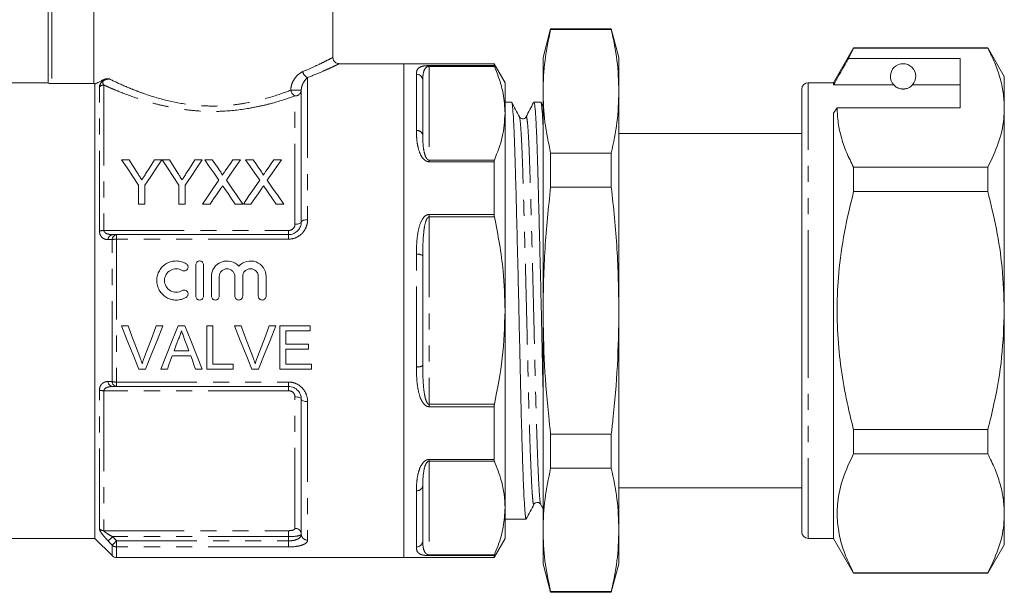
# Model space of a CAD drawing. Units: millimetres. Extents: x 142 to 264, y 91 to 261.
# Drawn here: x 187 to 264, y 183 to 228 of the extents above; entities that cross this region are included whole.
import ezdxf

# ---------------------------------------------------------------- set-up
doc = ezdxf.new("R2010")
doc.units = ezdxf.units.MM
doc.linetypes.add('PHANTOM', pattern=[12.7, 6.35, -1.27, 1.27, -1.27, 1.27, -1.27])

msp = doc.modelspace()

# ---------------------------------------------------------------- linework, layer by layer
at = {"color": 7, "linetype": 'Continuous', "lineweight": 15}
for p, q in [((188.777, 223.124), (188.777, 229.836)), ((192.396, 223.102), (192.396, 228.866)), ((211.277, 225.15), (211.277, 229.164)), ((228.48, 227.414), (227.877, 225.164)), ((233.274, 227.414), (228.48, 227.414)), ((228.48, 227.36), (228.48, 227.414)), ((233.274, 227.36), (228.48, 227.36)), ((233.877, 225.164), (233.274, 227.414)), ((233.274, 227.36), (233.274, 227.414)), ((252.415, 225.914), (250.827, 223.164)), ((252.025, 225.083), (252.415, 225.884)), ((263.028, 225.914), (252.415, 225.914)), ((252.415, 225.884), (252.415, 225.914)), ((252.415, 225.884), (263.028, 225.884)), ((264.327, 223.664), (263.028, 225.914)), ((263.028, 225.914), (263.028, 225.884)), ((227.877, 222.485), (227.877, 225.164)), ((233.877, 222.485), (233.877, 225.164)), ((260.827, 225.083), (252.025, 225.083)), ((260.827, 221.186), (260.827, 225.083)), ((216.877, 224.664), (211.748, 224.664)), ((224.011, 224.664), (216.877, 224.664)), ((216.877, 188.277), (216.877, 224.664)), ((216.877, 224.664), (216.877, 205.164)), ((224.877, 223.164), (224.011, 224.664)), ((224.011, 224.664), (224.011, 224.516)), ((218.377, 223.351), (218.377, 219.021)), ((264.327, 221.186), (264.327, 223.664)), ((188.777, 223.164), (179.018, 223.164)), ((189.077, 223.102), (192.396, 223.102)), ((192.477, 187.164), (192.477, 223.059)), ((208.777, 222.578), (208.777, 212.164)), ((224.877, 220.753), (224.877, 223.164)), ((248.327, 205.164), (248.327, 222.664)), ((250.827, 223.164), (248.827, 223.164)), ((250.827, 222.99), (250.827, 223.164)), ((255.588, 222.99), (250.827, 222.99)), ((260.827, 222.99), (257.065, 222.99)), ((227.877, 205.164), (227.877, 222.485)), ((233.877, 205.164), (233.877, 222.485)), ((225.389, 221.639), (224.877, 221.639)), ((227.698, 221.639), (227.158, 221.639)), ((227.877, 221.31), (227.714, 221.623)), ((250.827, 220.753), (251.115, 221.186)), ((251.115, 221.186), (260.827, 221.186)), ((264.327, 205.164), (264.327, 221.186)), ((224.877, 205.164), (224.877, 220.753)), ((250.827, 187.164), (250.827, 220.753)), ((248.327, 219.164), (233.877, 219.164)), ((194.581, 217.079), (195.165, 217.079)), ((197.183, 217.079), (197.767, 217.079)), ((197.777, 217.079), (198.351, 217.079)), ((200.369, 217.079), (200.953, 217.079)), ((201.148, 217.079), (201.743, 217.079)), ((203.372, 217.079), (203.975, 217.079)), ((204.379, 217.079), (204.974, 217.079)), ((206.603, 217.079), (207.206, 217.079)), ((228.48, 214.914), (228.48, 217.61)), ((228.48, 217.61), (233.274, 217.61)), ((233.274, 214.914), (233.274, 217.61)), ((224.011, 216.921), (224.011, 212.758)), ((252.415, 214.562), (252.415, 216.487)), ((263.028, 216.487), (252.415, 216.487)), ((263.028, 216.487), (263.028, 214.562)), ((195.927, 213.579), (195.927, 215.061)), ((196.421, 215.061), (196.421, 213.579)), ((199.113, 213.579), (199.113, 215.061)), ((199.607, 215.061), (199.607, 213.579)), ((233.274, 214.914), (228.48, 214.914)), ((252.415, 214.562), (263.028, 214.562)), ((196.421, 213.579), (195.927, 213.579)), ((199.607, 213.579), (199.113, 213.579)), ((201.571, 213.579), (200.969, 213.579)), ((204.155, 213.579), (203.56, 213.579)), ((204.802, 213.579), (204.2, 213.579)), ((207.386, 213.579), (206.79, 213.579)), ((194.184, 211.164), (207.777, 211.164)), ((218.377, 209.494), (218.377, 200.834)), ((200.442, 208.775), (200.442, 206.305)), ((201.059, 208.775), (201.059, 206.305)), ((201.676, 207.849), (201.676, 206.305)), ((202.294, 207.849), (202.294, 206.305)), ((203.529, 207.849), (203.529, 206.305)), ((204.146, 207.849), (204.146, 206.305)), ((205.381, 207.849), (205.381, 206.305)), ((205.998, 207.849), (205.998, 206.305)), ((216.877, 205.164), (216.877, 185.664)), ((224.877, 189.576), (224.877, 205.164)), ((227.877, 187.844), (227.877, 205.164)), ((233.877, 187.844), (233.877, 205.164)), ((248.327, 187.664), (248.327, 205.164)), ((264.327, 189.143), (264.327, 205.164)), ((194.566, 203.956), (195.088, 203.956)), ((197.32, 203.956), (197.842, 203.956)), ((199.04, 203.956), (199.583, 203.956)), ((201.303, 203.956), (201.784, 203.956)), ((201.303, 200.542), (201.303, 203.956)), ((201.784, 203.956), (201.784, 200.936)), ((203.495, 203.956), (204.016, 203.956)), ((206.249, 203.956), (206.77, 203.956)), ((207.08, 203.956), (209.487, 203.956)), ((207.08, 200.542), (207.08, 203.956)), ((209.487, 203.956), (209.487, 203.562)), ((207.562, 203.562), (207.562, 202.512)), ((209.487, 203.562), (207.562, 203.562)), ((207.562, 202.512), (209.356, 202.512)), ((209.356, 202.512), (209.356, 202.118)), ((200.039, 201.592), (198.584, 201.592)), ((198.729, 201.986), (199.894, 201.986)), ((207.562, 202.118), (207.562, 200.936)), ((209.356, 202.118), (207.562, 202.118)), ((201.784, 200.936), (203.404, 200.936)), ((203.404, 200.936), (203.404, 200.542)), ((207.562, 200.936), (209.575, 200.936)), ((209.575, 200.936), (209.575, 200.542)), ((196.464, 200.542), (195.943, 200.542)), ((198.195, 200.542), (197.684, 200.542)), ((200.938, 200.542), (200.427, 200.542)), ((203.404, 200.542), (201.303, 200.542)), ((205.393, 200.542), (204.871, 200.542)), ((209.575, 200.542), (207.08, 200.542)), ((207.777, 199.164), (194.184, 199.164)), ((208.777, 198.164), (208.777, 187.501)), ((224.011, 197.57), (224.011, 193.407)), ((228.48, 192.719), (228.48, 195.414)), ((228.48, 195.414), (233.274, 195.414)), ((233.274, 192.719), (233.274, 195.414)), ((263.028, 195.767), (252.415, 195.767)), ((252.415, 193.841), (252.415, 195.767)), ((263.028, 195.767), (263.028, 193.841)), ((252.415, 193.841), (263.028, 193.841)), ((233.274, 192.719), (228.48, 192.719)), ((218.377, 191.308), (218.377, 186.978)), ((233.877, 191.164), (248.327, 191.164)), ((227.164, 189.909), (227.162, 189.907)), ((227.691, 189.865), (227.877, 189.509)), ((224.877, 187.164), (224.877, 189.576)), ((264.327, 186.664), (264.327, 189.143)), ((216.877, 185.664), (216.877, 188.277)), ((224.877, 188.689), (226.543, 188.689)), ((227.877, 185.164), (227.877, 187.844)), ((233.877, 185.164), (233.877, 187.844)), ((179.018, 187.164), (192.477, 187.164)), ((192.477, 187.164), (193.83, 185.811)), ((224.011, 185.664), (224.877, 187.164)), ((248.827, 187.164), (250.827, 187.164)), ((250.827, 187.164), (252.415, 184.414)), ((263.028, 184.414), (264.327, 186.664)), ((194.184, 185.664), (216.877, 185.664)), ((216.877, 185.664), (224.011, 185.664)), ((224.011, 185.813), (224.011, 185.664)), ((227.877, 185.164), (228.48, 182.914)), ((233.274, 182.914), (233.877, 185.164)), ((252.415, 184.414), (252.415, 184.444)), ((263.028, 184.444), (252.415, 184.444)), ((252.415, 184.414), (263.028, 184.414)), ((263.028, 184.444), (263.028, 184.414)), ((228.48, 182.969), (233.274, 182.969)), ((228.48, 182.914), (228.48, 182.969)), ((228.48, 182.914), (233.274, 182.914)), ((233.274, 182.914), (233.274, 182.969))]:
    msp.add_line(p, q, dxfattribs=at)
at = {"color": 8, "linetype": 'PHANTOM', "lineweight": 0}
for p, q in [((189.077, 229.836), (189.077, 223.102)), ((218.877, 224.516), (224.011, 224.516)), ((218.877, 224.516), (218.877, 224.452)), ((218.877, 224.452), (218.877, 217.053)), ((224.033, 224.452), (218.877, 224.452)), ((209.277, 223.567), (209.277, 212.348)), ((217.877, 219.385), (217.877, 223.829)), ((192.83, 211.443), (192.83, 222.84)), ((193.184, 222.981), (193.184, 211.493)), ((208.777, 222.578), (207.952, 222.578)), ((248.827, 205.164), (248.827, 223.164)), ((208.277, 211.98), (208.277, 222.12)), ((218.877, 216.921), (218.877, 217.053)), ((218.877, 217.053), (224.033, 217.053)), ((224.011, 216.921), (218.877, 216.921)), ((218.877, 212.758), (224.011, 212.758)), ((218.877, 212.758), (218.877, 212.564)), ((218.877, 212.564), (218.877, 197.765)), ((224.033, 212.564), (218.877, 212.564)), ((193.184, 211.493), (207.777, 211.493)), ((194.184, 211.164), (194.184, 210.809)), ((207.777, 211.493), (207.777, 211.164)), ((207.777, 211.164), (207.777, 210.809)), ((193.83, 199.562), (193.83, 210.767)), ((194.184, 210.809), (194.184, 199.519)), ((207.777, 210.809), (194.184, 210.809)), ((217.877, 200.72), (217.877, 209.608)), ((248.827, 187.164), (248.827, 205.164)), ((194.184, 199.519), (207.777, 199.519)), ((194.184, 199.519), (194.184, 199.164)), ((207.777, 199.519), (207.777, 199.164)), ((192.83, 187.918), (192.83, 198.885)), ((207.777, 198.835), (193.184, 198.835)), ((193.184, 198.835), (193.184, 187.78)), ((207.777, 198.835), (207.777, 199.164)), ((208.277, 187.966), (208.277, 198.348)), ((209.277, 197.98), (209.277, 187.036)), ((218.877, 197.765), (224.033, 197.765)), ((218.877, 197.765), (218.877, 197.57)), ((224.011, 197.57), (218.877, 197.57)), ((218.877, 193.407), (224.011, 193.407)), ((218.877, 193.407), (218.877, 193.275)), ((218.877, 193.275), (218.877, 185.876)), ((224.033, 193.275), (218.877, 193.275)), ((217.877, 186.499), (217.877, 190.943)), ((193.184, 187.78), (207.777, 187.78)), ((207.777, 187.78), (207.777, 187.311)), ((207.777, 187.311), (193.865, 187.311)), ((194.184, 186.978), (207.777, 186.978)), ((194.184, 186.978), (194.184, 186.499)), ((207.777, 186.978), (207.777, 187.311)), ((207.777, 186.499), (207.777, 186.978)), ((193.83, 185.811), (193.83, 186.639)), ((194.184, 186.499), (194.184, 185.664)), ((207.777, 186.499), (194.184, 186.499)), ((218.877, 185.876), (224.033, 185.876)), ((218.877, 185.876), (218.877, 185.813)), ((224.011, 185.813), (218.877, 185.813))]:
    msp.add_line(p, q, dxfattribs=at)
at = {"color": 7, "linetype": 'Continuous', "lineweight": 15, "flags": 128}
for points in [[(195.927, 215.061), (195.464, 215.756), (195.015, 216.429), (194.581, 217.079)], [(195.165, 217.079), (195.387, 216.729), (195.613, 216.372), (195.844, 216.009)], [(197.767, 217.079), (197.333, 216.429), (196.884, 215.756), (196.421, 215.061)], [(196.531, 216.049), (196.752, 216.398), (196.969, 216.742), (197.183, 217.079)], [(199.113, 215.061), (198.653, 215.756), (198.207, 216.429), (197.777, 217.079)], [(198.351, 217.079), (198.573, 216.729), (198.799, 216.372), (199.03, 216.009)], [(200.953, 217.079), (200.519, 216.429), (200.07, 215.756), (199.607, 215.061)], [(199.717, 216.049), (199.938, 216.398), (200.155, 216.742), (200.369, 217.079)], [(202.262, 215.462), (201.881, 216.015), (201.509, 216.555), (201.148, 217.079)], [(201.743, 217.079), (201.943, 216.788), (202.147, 216.493), (202.354, 216.192)], [(202.764, 216.192), (202.97, 216.492), (203.173, 216.788), (203.372, 217.079)], [(203.975, 217.079), (203.614, 216.553), (203.243, 216.012), (202.861, 215.456)], [(205.493, 215.462), (205.112, 216.015), (204.74, 216.555), (204.379, 217.079)], [(204.974, 217.079), (205.174, 216.788), (205.378, 216.493), (205.584, 216.192)], [(205.994, 216.192), (206.201, 216.492), (206.403, 216.788), (206.603, 217.079)], [(207.206, 217.079), (206.845, 216.553), (206.473, 216.012), (206.092, 215.456)], [(200.969, 213.579), (201.41, 214.221), (201.841, 214.849), (202.262, 215.462)], [(202.399, 214.783), (202.127, 214.387), (201.851, 213.986), (201.571, 213.579)], [(203.56, 213.579), (203.272, 213.997), (202.987, 214.409), (202.708, 214.815)], [(202.861, 215.456), (203.282, 214.845), (203.714, 214.219), (204.155, 213.579)], [(204.2, 213.579), (204.641, 214.221), (205.072, 214.849), (205.493, 215.462)], [(205.63, 214.783), (205.358, 214.387), (205.082, 213.986), (204.802, 213.579)], [(206.79, 213.579), (206.502, 213.997), (206.218, 214.409), (205.938, 214.815)], [(206.092, 215.456), (206.513, 214.845), (206.945, 214.219), (207.386, 213.579)], [(195.943, 200.542), (195.488, 201.669), (195.029, 202.808), (194.566, 203.956)], [(195.088, 203.956), (195.399, 203.136), (195.709, 202.32), (196.016, 201.509)], [(196.389, 201.509), (196.698, 202.32), (197.008, 203.136), (197.32, 203.956)], [(197.842, 203.956), (197.379, 202.808), (196.919, 201.669), (196.464, 200.542)], [(197.684, 200.542), (198.132, 201.669), (198.584, 202.808), (199.04, 203.956)], [(199.583, 203.956), (200.038, 202.808), (200.491, 201.669), (200.938, 200.542)], [(204.871, 200.542), (204.417, 201.669), (203.957, 202.808), (203.495, 203.956)], [(204.016, 203.956), (204.327, 203.136), (204.637, 202.32), (204.945, 201.509)], [(205.318, 201.509), (205.626, 202.32), (205.937, 203.136), (206.249, 203.956)], [(206.77, 203.956), (206.307, 202.808), (205.848, 201.669), (205.393, 200.542)], [(199.078, 202.931), (198.903, 202.458), (198.729, 201.986)], [(199.894, 201.986), (199.728, 202.434), (199.562, 202.884)], [(198.584, 201.592), (198.454, 201.241), (198.324, 200.891), (198.195, 200.542)], [(200.427, 200.542), (200.298, 200.891), (200.169, 201.241), (200.039, 201.592)]]:
    msp.add_lwpolyline(points, dxfattribs=at)
at = {"color": 8, "linetype": 'PHANTOM', "lineweight": 0, "flags": 128}
for points in [[(208.277, 211.98), (208.374, 211.984), (208.468, 211.994), (208.555, 212.011), (208.63, 212.034), (208.693, 212.062), (208.739, 212.094), (208.767, 212.128), (208.777, 212.164)], [(208.777, 212.164), (208.786, 212.2), (208.815, 212.235), (208.861, 212.267), (208.923, 212.294), (208.999, 212.317), (209.085, 212.334), (209.179, 212.345), (209.277, 212.348)], [(208.277, 198.348), (208.374, 198.345), (208.468, 198.334), (208.555, 198.317), (208.63, 198.294), (208.693, 198.267), (208.739, 198.235), (208.767, 198.2), (208.777, 198.164)], [(209.277, 197.98), (209.179, 197.984), (209.085, 197.994), (208.999, 198.011), (208.923, 198.034), (208.861, 198.062), (208.815, 198.094), (208.786, 198.128), (208.777, 198.164)], [(193.865, 187.311), (193.804, 187.252), (193.745, 187.195), (193.689, 187.142), (193.638, 187.093), (193.594, 187.051), (193.557, 187.016), (193.53, 186.99), (193.512, 186.973)], [(194.184, 186.978), (194.123, 186.919), (194.063, 186.862), (194.007, 186.808), (193.956, 186.76), (193.912, 186.717), (193.875, 186.682), (193.848, 186.656), (193.83, 186.639)]]:
    msp.add_lwpolyline(points, dxfattribs=at)
at = {"color": 7, "linetype": 'Continuous', "lineweight": 15}
for centre, radius, start, end in [((256.327, 223.664), 1, 317.58804, 222.41196), ((248.827, 222.664), 0.5, 90, 180), ((248.827, 187.664), 0.5, 180, 270), ((194.184, 186.164), 0.5, 225, 270)]:
    msp.add_arc(centre, radius, start, end, dxfattribs=at)
at = {"color": 8, "linetype": 'PHANTOM', "lineweight": 0}
for centre, radius, start, end in [((209.483, 224.116), 0.586, 187.53669, 249.41348), ((217.887, 223.34), 0.49, 1.28009, 91.2265), ((193.182, 222.472), 0.51, 89.82473, 133.67198), ((208.59, 222.687), 0.647, 189.63016, 241.05844), ((208.297, 222.6), 0.481, 267.61568, 357.39655), ((217.935, 218.94), 0.449, 10.30086, 97.49382), ((193.165, 210.355), 1.138, 89.03968, 107.09108), ((193.925, 210.755), 0.414, 98.32943, 178.14022), ((194.244, 210.754), 0.414, 98.39203, 178.3273), ((194.164, 209.479), 1.331, 89.14762, 104.52696), ((217.995, 208.974), 0.645, 53.73425, 100.5888), ((217.995, 201.354), 0.645, 259.4112, 306.26575), ((193.925, 199.574), 0.414, 181.85978, 261.67057), ((194.164, 200.85), 1.331, 255.47304, 270.85238), ((194.244, 199.574), 0.414, 181.6727, 261.60797), ((193.165, 199.973), 1.138, 252.90892, 270.96032), ((217.935, 191.388), 0.449, 262.50618, 349.69914), ((193.181, 188.297), 0.516, 227.18541, 270.28095), ((208.294, 187.482), 0.483, 2.16466, 92.01086), ((209.26, 187.519), 0.483, 182.16343, 272.0121), ((217.887, 186.989), 0.49, 268.7735, 358.71991), ((194.182, 187.01), 0.511, 226.54295, 270.20313)]:
    msp.add_arc(centre, radius, start, end, dxfattribs=at)
at = {"color": 7, "linetype": 'Continuous', "lineweight": 15}
for points, knots in [([(228.48, 227.36), (228.307, 226.551), (227.962, 224.93), (227.905, 223.301), (227.877, 222.485)], [0, 0, 0, 0, 0.4991859, 1, 1, 1, 1]), ([(233.877, 222.485), (233.848, 223.298), (233.792, 224.927), (233.447, 226.548), (233.274, 227.36)], [0, 0, 0, 0, 0.4990876, 1, 1, 1, 1]), ([(263.028, 225.884), (263.216, 225.503), (263.594, 224.739), (264.001, 223.57), (264.274, 222.384), (264.309, 221.585), (264.327, 221.186)], [0, 0, 0, 0, 0.248073, 0.496104, 0.748066, 1, 1, 1, 1]), ([(211.749, 224.67), (211.725, 224.671), (211.643, 224.672), (211.51, 224.731), (211.376, 224.848), (211.292, 224.999), (211.284, 225.107), (211.28, 225.154)], [0, 0, 0, 0, 0.0970554, 0.3290619, 0.5668173, 0.8096652, 1, 1, 1, 1]), ([(252.025, 225.083), (251.881, 224.832), (251.481, 224.134), (251.082, 223.436), (250.827, 222.99)], [0, 0, 0, 0, 0.360044, 1, 1, 1, 1]), ([(224.033, 224.452), (224.024, 224.474), (224.012, 224.503), (224.011, 224.513), (224.011, 224.516)], [0, 0, 0, 0, 0.7446669, 1, 1, 1, 1]), ([(224.877, 220.753), (224.846, 221.275), (224.795, 222.157), (224.464, 223.391), (224.177, 224.098), (224.033, 224.452)], [0, 0, 0, 0, 0.419699, 0.709326, 1, 1, 1, 1]), ([(192.477, 223.059), (192.556, 223.098), (192.658, 223.149), (192.907, 223.277), (193.055, 223.356), (193.222, 223.448)], [0, 0, 0, 0, 0.5, 0.5, 1, 1, 1, 1]), ([(193.222, 223.448), (193.282, 223.482), (193.346, 223.484), (193.48, 223.479), (193.551, 223.47), (193.623, 223.458)], [0, 0, 0, 0, 0.5, 0.5, 1, 1, 1, 1]), ([(189.077, 223.102), (188.997, 223.102), (188.92, 223.104), (188.809, 223.113), (188.777, 223.119), (188.777, 223.124)], [0, 0, 0, 0, 0.5, 0.5, 1, 1, 1, 1]), ([(255.588, 222.99), (255.62, 222.957), (255.69, 222.887), (255.84, 222.777), (256.04, 222.703), (256.155, 222.678), (256.248, 222.666), (256.336, 222.663), (256.427, 222.668), (256.537, 222.684), (256.723, 222.736), (256.934, 222.857), (257.014, 222.938), (257.065, 222.99)], [0, 0, 0, 0, 0.166171, 0.361832, 0.424444, 0.456689, 0.482044, 0.502417, 0.522797, 0.550706, 0.599349, 0.742054, 1, 1, 1, 1]), ([(227.877, 222.485), (227.905, 221.671), (227.962, 220.042), (228.307, 218.421), (228.48, 217.61)], [0, 0, 0, 0, 0.499088, 1, 1, 1, 1]), ([(233.274, 217.61), (233.446, 218.419), (233.791, 220.039), (233.848, 221.669), (233.877, 222.485)], [0, 0, 0, 0, 0.499186, 1, 1, 1, 1]), ([(226.543, 188.736), (226.536, 188.724), (226.51, 188.675), (226.467, 189.002), (226.416, 189.699), (226.359, 190.799), (226.299, 192.272), (226.237, 194.089), (226.177, 196.18), (226.118, 198.459), (226.066, 200.863), (226.013, 203.368), (225.955, 205.955), (225.894, 208.567), (225.832, 211.103), (225.772, 213.467), (225.715, 215.582), (225.664, 217.429), (225.609, 218.995), (225.55, 220.255), (225.488, 221.13), (225.434, 221.598), (225.401, 221.594), (225.389, 221.592)], [0, 0, 0, 0, 0.017726, 0.066893, 0.11515, 0.164795, 0.215497, 0.266633, 0.317552, 0.367614, 0.416246, 0.464879, 0.514941, 0.565859, 0.616996, 0.667698, 0.717343, 0.7656, 0.814767, 0.865183, 0.916246, 0.96731, 1, 1, 1, 1]), ([(226.009, 220.464), (225.908, 220.657), (225.707, 221.044), (225.505, 221.43), (225.404, 221.624)], [0, 0, 0, 0, 0.499976, 1, 1, 1, 1]), ([(227.126, 221.594), (227.031, 221.411), (226.834, 221.034), (226.638, 220.657), (226.537, 220.464)], [0, 0, 0, 0, 0.486923, 1, 1, 1, 1]), ([(227.158, 221.591), (227.17, 221.594), (227.203, 221.602), (227.257, 221.141), (227.318, 220.272), (227.377, 219.019), (227.432, 217.458), (227.483, 215.616), (227.54, 213.504), (227.6, 211.143), (227.662, 208.61), (227.723, 205.998), (227.781, 203.413), (227.83, 201.054), (227.862, 199.636), (227.877, 199.002)], [0, 0, 0, 0, 0.051202, 0.133264, 0.215327, 0.296348, 0.375363, 0.452915, 0.532698, 0.614179, 0.696359, 0.778188, 0.858642, 0.936797, 1, 1, 1, 1]), ([(227.877, 219.802), (227.871, 219.933), (227.845, 220.502), (227.797, 221.113), (227.743, 221.601), (227.71, 221.595), (227.698, 221.592)], [0, 0, 0, 0, 0.101914, 0.442075, 0.782236, 1, 1, 1, 1]), ([(252.415, 216.487), (252.226, 216.869), (251.848, 217.633), (251.441, 218.802), (251.168, 219.987), (251.133, 220.786), (251.115, 221.186)], [0, 0, 0, 0, 0.248073, 0.496104, 0.748066, 1, 1, 1, 1]), ([(264.327, 221.186), (264.317, 220.891), (264.284, 219.954), (263.922, 218.374), (263.327, 217.118), (263.028, 216.487)], [0, 0, 0, 0, 0.186106, 0.590837, 1, 1, 1, 1]), ([(224.033, 217.053), (224.273, 217.66), (224.757, 218.882), (224.837, 220.127), (224.877, 220.753)], [0, 0, 0, 0, 0.4972004, 1, 1, 1, 1]), ([(226.537, 220.464), (226.503, 220.418), (226.436, 220.327), (226.158, 220.287), (226.067, 220.395), (226.009, 220.463)], [0, 0, 0, 0, 0.27776, 0.5427, 1, 1, 1, 1]), ([(224.011, 216.921), (224.013, 216.959), (224.016, 217.01), (224.03, 217.044), (224.033, 217.053)], [0, 0, 0, 0, 0.744772, 1, 1, 1, 1]), ([(195.844, 216.009), (195.891, 215.935), (195.938, 215.86), (195.986, 215.786), (196.017, 215.736), (196.049, 215.687), (196.08, 215.637), (196.112, 215.588), (196.143, 215.538), (196.175, 215.488)], [0, 0, 0, 0, 0.0003085888, 0.0003085888, 0.0003085888, 0.0005124114, 0.0005124114, 0.0005124114, 0.0007162493, 0.0007162493, 0.0007162493, 0.0007162493]), ([(196.175, 215.488), (196.226, 215.569), (196.278, 215.65), (196.329, 215.73), (196.363, 215.784), (196.397, 215.837), (196.43, 215.89), (196.464, 215.943), (196.497, 215.996), (196.531, 216.049)], [0, 0, 0, 0, 0.0003322253, 0.0003322253, 0.0003322253, 0.000551951, 0.000551951, 0.000551951, 0.0007717, 0.0007717, 0.0007717, 0.0007717]), ([(199.03, 216.009), (199.077, 215.935), (199.124, 215.86), (199.172, 215.786), (199.203, 215.736), (199.235, 215.687), (199.266, 215.637), (199.298, 215.588), (199.329, 215.538), (199.36, 215.488)], [0, 0, 0, 0, 0.0003085888, 0.0003085888, 0.0003085888, 0.0005124114, 0.0005124114, 0.0005124114, 0.0007162493, 0.0007162493, 0.0007162493, 0.0007162493]), ([(199.36, 215.488), (199.412, 215.569), (199.464, 215.65), (199.515, 215.73), (199.549, 215.784), (199.583, 215.837), (199.616, 215.89), (199.65, 215.943), (199.683, 215.996), (199.717, 216.049)], [0, 0, 0, 0, 0.0003322253, 0.0003322253, 0.0003322253, 0.000551951, 0.000551951, 0.000551951, 0.0007717, 0.0007717, 0.0007717, 0.0007717]), ([(202.354, 216.192), (202.39, 216.139), (202.426, 216.086), (202.476, 216.003), (202.492, 215.976), (202.521, 215.919), (202.535, 215.89), (202.535, 215.859)], [0, 0, 0, 0, 0.5, 0.5, 0.75, 0.75, 1, 1, 1, 1]), ([(202.535, 215.859), (202.568, 215.907), (202.601, 215.954), (202.634, 216.002), (202.655, 216.034), (202.677, 216.065), (202.699, 216.097), (202.72, 216.129), (202.742, 216.16), (202.764, 216.192)], [0, 0, 0, 0, 0.0002019642, 0.0002019642, 0.0002019642, 0.0003362985, 0.0003362985, 0.0003362985, 0.000470637, 0.000470637, 0.000470637, 0.000470637]), ([(205.584, 216.192), (205.62, 216.139), (205.657, 216.086), (205.707, 216.003), (205.723, 215.976), (205.752, 215.919), (205.766, 215.89), (205.766, 215.859)], [0, 0, 0, 0, 0.5, 0.5, 0.75, 0.75, 1, 1, 1, 1]), ([(205.766, 215.859), (205.799, 215.907), (205.832, 215.954), (205.864, 216.002), (205.886, 216.034), (205.908, 216.065), (205.929, 216.097), (205.951, 216.129), (205.973, 216.16), (205.994, 216.192)], [0, 0, 0, 0, 0.0002019642, 0.0002019642, 0.0002019642, 0.0003362985, 0.0003362985, 0.0003362985, 0.000470637, 0.000470637, 0.000470637, 0.000470637]), ([(202.564, 215.024), (202.54, 214.988), (202.515, 214.952), (202.49, 214.917), (202.475, 214.895), (202.46, 214.872), (202.445, 214.85), (202.43, 214.828), (202.414, 214.805), (202.399, 214.783)], [0, 0, 0, 0, 0.0001457662, 0.0001457662, 0.0001457662, 0.0002365563, 0.0002365563, 0.0002365563, 0.0003273477, 0.0003273477, 0.0003273477, 0.0003273477]), ([(202.708, 214.815), (202.686, 214.846), (202.665, 214.877), (202.643, 214.908), (202.63, 214.927), (202.617, 214.947), (202.604, 214.966), (202.59, 214.985), (202.577, 215.004), (202.564, 215.024)], [0, 0, 0, 0, 0.0001265114, 0.0001265114, 0.0001265114, 0.0002053131, 0.0002053131, 0.0002053131, 0.0002841163, 0.0002841163, 0.0002841163, 0.0002841163]), ([(205.795, 215.024), (205.77, 214.988), (205.746, 214.952), (205.721, 214.917), (205.706, 214.895), (205.691, 214.872), (205.675, 214.85), (205.66, 214.828), (205.645, 214.805), (205.63, 214.783)], [0, 0, 0, 0, 0.0001457662, 0.0001457662, 0.0001457662, 0.0002365563, 0.0002365563, 0.0002365563, 0.0003273477, 0.0003273477, 0.0003273477, 0.0003273477]), ([(205.938, 214.815), (205.917, 214.846), (205.895, 214.877), (205.874, 214.908), (205.861, 214.927), (205.847, 214.947), (205.834, 214.966), (205.821, 214.985), (205.808, 215.004), (205.795, 215.024)], [0, 0, 0, 0, 0.0001265114, 0.0001265114, 0.0001265114, 0.0002053131, 0.0002053131, 0.0002053131, 0.0002841163, 0.0002841163, 0.0002841163, 0.0002841163]), ([(228.48, 214.914), (228.307, 213.296), (227.962, 210.055), (227.905, 206.796), (227.877, 205.164)], [0, 0, 0, 0, 0.499186, 1, 1, 1, 1]), ([(233.877, 205.164), (233.848, 206.791), (233.792, 210.05), (233.447, 213.291), (233.274, 214.914)], [0, 0, 0, 0, 0.4990876, 1, 1, 1, 1]), ([(252.415, 195.767), (252.29, 196.261), (251.946, 197.63), (251.508, 199.902), (251.178, 202.611), (251.077, 205.361), (251.223, 208.294), (251.646, 211.376), (252.158, 213.497), (252.415, 214.562)], [0, 0, 0, 0, 0.080397, 0.222556, 0.364679, 0.510333, 0.65599, 0.827371, 1, 1, 1, 1]), ([(263.028, 214.562), (263.266, 213.577), (263.743, 211.602), (264.222, 208.461), (264.291, 206.303), (264.327, 205.164)], [0, 0, 0, 0, 0.319567, 0.64086, 1, 1, 1, 1]), ([(224.033, 212.564), (224.024, 212.613), (224.012, 212.68), (224.011, 212.742), (224.011, 212.758)], [0, 0, 0, 0, 0.74467, 1, 1, 1, 1]), ([(224.877, 205.164), (224.846, 206.208), (224.795, 207.973), (224.464, 210.441), (224.177, 211.855), (224.033, 212.564)], [0, 0, 0, 0, 0.419699, 0.709326, 1, 1, 1, 1]), ([(207.777, 211.164), (207.918, 211.164), (208.057, 211.194), (208.307, 211.305), (208.419, 211.386), (208.598, 211.578), (208.666, 211.689), (208.755, 211.923), (208.777, 212.043), (208.777, 212.164)], [0, 0, 0, 0, 0.25, 0.25, 0.5, 0.5, 0.75, 0.75, 1, 1, 1, 1]), ([(199.682, 206.21), (199.564, 206.141), (199.44, 206.088), (199.178, 206.016), (199.042, 205.997), (198.771, 205.996), (198.634, 206.013), (198.373, 206.083), (198.245, 206.135), (197.892, 206.338), (197.695, 206.536), (197.492, 206.888), (197.44, 207.015), (197.371, 207.275), (197.354, 207.412), (197.355, 207.681), (197.373, 207.815), (197.444, 208.075), (197.496, 208.199), (197.631, 208.432), (197.714, 208.539), (197.904, 208.729), (198.014, 208.812), (198.247, 208.946), (198.374, 208.998), (198.636, 209.067), (198.77, 209.084), (199.044, 209.083), (199.178, 209.064), (199.439, 208.992), (199.566, 208.938), (199.682, 208.87)], [0, 0, 0, 0, 0.0625, 0.0625, 0.125, 0.125, 0.1875, 0.1875, 0.25, 0.25, 0.375, 0.375, 0.4375, 0.4375, 0.5, 0.5, 0.5625, 0.5625, 0.625, 0.625, 0.6875, 0.6875, 0.75, 0.75, 0.8125, 0.8125, 0.875, 0.875, 0.9375, 0.9375, 1, 1, 1, 1]), ([(199.682, 208.87), (199.751, 208.829), (199.804, 208.76), (199.844, 208.604), (199.832, 208.518), (199.752, 208.38), (199.683, 208.326), (199.525, 208.285), (199.438, 208.297), (199.368, 208.338)], [0, 0, 0, 0, 0.25, 0.25, 0.5, 0.5, 0.75, 0.75, 1, 1, 1, 1]), ([(200.442, 208.775), (200.442, 208.855), (200.474, 208.935), (200.587, 209.049), (200.668, 209.083), (200.832, 209.084), (200.913, 209.05), (201.026, 208.935), (201.059, 208.856), (201.059, 208.775)], [0, 0, 0, 0, 0.25, 0.25, 0.5, 0.5, 0.75, 0.75, 1, 1, 1, 1]), ([(201.676, 207.849), (201.676, 208.096), (201.752, 208.343), (202.034, 208.753), (202.236, 208.912), (202.704, 209.092), (202.965, 209.107), (203.45, 208.988), (203.674, 208.851), (203.837, 208.666)], [0, 0, 0, 0, 0.25, 0.25, 0.5, 0.5, 0.75, 0.75, 1, 1, 1, 1]), ([(203.837, 208.666), (204, 208.851), (204.224, 208.987), (204.708, 209.107), (204.968, 209.092), (205.438, 208.913), (205.64, 208.754), (205.921, 208.344), (205.998, 208.099), (205.998, 207.849)], [0, 0, 0, 0, 0.25, 0.25, 0.5, 0.5, 0.75, 0.75, 1, 1, 1, 1]), ([(199.368, 208.338), (199.228, 208.421), (199.066, 208.465), (198.742, 208.467), (198.578, 208.424), (198.296, 208.262), (198.178, 208.144), (198.016, 207.865), (197.972, 207.703), (197.972, 207.381), (198.014, 207.219), (198.176, 206.937), (198.296, 206.818), (198.577, 206.657), (198.739, 206.613), (199.067, 206.615), (199.229, 206.66), (199.368, 206.742)], [0, 0, 0, 0, 0.125, 0.125, 0.25, 0.25, 0.375, 0.375, 0.5, 0.5, 0.625, 0.625, 0.75, 0.75, 0.875, 0.875, 1, 1, 1, 1]), ([(203.529, 207.849), (203.529, 207.93), (203.513, 208.01), (203.451, 208.159), (203.406, 208.227), (203.235, 208.398), (203.073, 208.466), (202.831, 208.466), (202.749, 208.45), (202.599, 208.388), (202.531, 208.342), (202.359, 208.169), (202.294, 208.009), (202.294, 207.849)], [0, 0, 0, 0, 0.125, 0.125, 0.25, 0.25, 0.5, 0.5, 0.625, 0.625, 0.75, 0.75, 1, 1, 1, 1]), ([(205.381, 207.849), (205.381, 207.93), (205.365, 208.01), (205.303, 208.159), (205.258, 208.227), (205.087, 208.398), (204.926, 208.466), (204.683, 208.466), (204.601, 208.45), (204.451, 208.388), (204.383, 208.342), (204.211, 208.169), (204.146, 208.009), (204.146, 207.849)], [0, 0, 0, 0, 0.125, 0.125, 0.25, 0.25, 0.5, 0.5, 0.625, 0.625, 0.75, 0.75, 1, 1, 1, 1]), ([(199.368, 206.742), (199.438, 206.783), (199.524, 206.795), (199.68, 206.755), (199.75, 206.703), (199.832, 206.563), (199.844, 206.477), (199.804, 206.321), (199.752, 206.252), (199.682, 206.21)], [0, 0, 0, 0, 0.25, 0.25, 0.5, 0.5, 0.75, 0.75, 1, 1, 1, 1]), ([(201.059, 206.305), (201.059, 206.224), (201.026, 206.144), (200.912, 206.03), (200.831, 205.997), (200.67, 205.997), (200.59, 206.029), (200.474, 206.145), (200.442, 206.225), (200.442, 206.305)], [0, 0, 0, 0, 0.25, 0.25, 0.5, 0.5, 0.75, 0.75, 1, 1, 1, 1]), ([(202.294, 206.305), (202.294, 206.224), (202.26, 206.144), (202.146, 206.03), (202.066, 205.997), (201.905, 205.997), (201.824, 206.029), (201.709, 206.145), (201.676, 206.225), (201.676, 206.305)], [0, 0, 0, 0, 0.25, 0.25, 0.5, 0.5, 0.75, 0.75, 1, 1, 1, 1]), ([(204.146, 206.305), (204.146, 206.224), (204.113, 206.144), (203.999, 206.03), (203.918, 205.997), (203.757, 205.997), (203.677, 206.029), (203.561, 206.145), (203.529, 206.225), (203.529, 206.305)], [0, 0, 0, 0, 0.25, 0.25, 0.5, 0.5, 0.75, 0.75, 1, 1, 1, 1]), ([(205.998, 206.305), (205.998, 206.224), (205.965, 206.144), (205.851, 206.03), (205.77, 205.997), (205.609, 205.997), (205.529, 206.029), (205.413, 206.145), (205.381, 206.225), (205.381, 206.305)], [0, 0, 0, 0, 0.25, 0.25, 0.5, 0.5, 0.75, 0.75, 1, 1, 1, 1]), ([(224.033, 197.765), (224.273, 198.98), (224.757, 201.423), (224.837, 203.913), (224.877, 205.164)], [0, 0, 0, 0, 0.4972005, 1, 1, 1, 1]), ([(227.877, 205.164), (227.901, 203.723), (227.951, 200.837), (228.232, 197.589), (228.438, 195.784), (228.48, 195.414)], [0, 0, 0, 0, 0.442273, 0.885857, 1, 1, 1, 1]), ([(233.274, 195.414), (233.316, 195.784), (233.521, 197.585), (233.803, 200.833), (233.852, 203.719), (233.877, 205.164)], [0, 0, 0, 0, 0.114143, 0.556474, 1, 1, 1, 1]), ([(264.327, 205.164), (264.285, 203.934), (264.2, 201.46), (263.66, 198.326), (263.195, 196.443), (263.028, 195.767)], [0, 0, 0, 0, 0.387865, 0.780309, 1, 1, 1, 1]), ([(199.311, 203.562), (199.298, 203.507), (199.285, 203.453), (199.253, 203.345), (199.235, 203.292), (199.176, 203.134), (199.129, 203.032), (199.078, 202.931)], [0, 0, 0, 0, 0.25, 0.25, 0.5, 0.5, 1, 1, 1, 1]), ([(199.562, 202.884), (199.521, 202.997), (199.479, 203.11), (199.437, 203.222), (199.416, 203.279), (199.395, 203.336), (199.374, 203.392), (199.354, 203.449), (199.332, 203.505), (199.311, 203.562)], [0, 0, 0, 0, 0.0003632249, 0.0003632249, 0.0003632249, 0.0005448808, 0.0005448808, 0.0005448808, 0.0007265477, 0.0007265477, 0.0007265477, 0.0007265477]), ([(196.016, 201.509), (196.034, 201.463), (196.051, 201.418), (196.067, 201.372), (196.092, 201.304), (196.116, 201.235), (196.139, 201.166), (196.162, 201.097), (196.183, 201.027), (196.204, 200.958)], [0, 0, 0, 0, 0.0001481921, 0.0001481921, 0.0001481921, 0.0003706351, 0.0003706351, 0.0003706351, 0.0005933552, 0.0005933552, 0.0005933552, 0.0005933552]), ([(196.204, 200.958), (196.232, 201.05), (196.259, 201.143), (196.29, 201.235), (196.306, 201.281), (196.322, 201.326), (196.339, 201.372), (196.355, 201.418), (196.372, 201.463), (196.389, 201.509)], [0, 0, 0, 0, 0.0002960893, 0.0002960893, 0.0002960893, 0.0004443179, 0.0004443179, 0.0004443179, 0.0005925977, 0.0005925977, 0.0005925977, 0.0005925977]), ([(204.945, 201.509), (204.962, 201.463), (204.979, 201.418), (204.996, 201.372), (205.021, 201.304), (205.045, 201.235), (205.068, 201.166), (205.091, 201.097), (205.112, 201.027), (205.132, 200.958)], [0, 0, 0, 0, 0.0001481921, 0.0001481921, 0.0001481921, 0.0003706351, 0.0003706351, 0.0003706351, 0.0005933552, 0.0005933552, 0.0005933552, 0.0005933552]), ([(205.132, 200.958), (205.16, 201.05), (205.188, 201.143), (205.219, 201.235), (205.235, 201.281), (205.251, 201.326), (205.267, 201.372), (205.284, 201.418), (205.301, 201.463), (205.318, 201.509)], [0, 0, 0, 0, 0.0002960893, 0.0002960893, 0.0002960893, 0.0004443179, 0.0004443179, 0.0004443179, 0.0005925977, 0.0005925977, 0.0005925977, 0.0005925977]), ([(208.777, 198.164), (208.777, 198.285), (208.756, 198.405), (208.666, 198.64), (208.599, 198.748), (208.419, 198.942), (208.309, 199.022), (208.056, 199.134), (207.918, 199.164), (207.777, 199.164)], [0, 0, 0, 0, 0.25, 0.25, 0.5, 0.5, 0.75, 0.75, 1, 1, 1, 1]), ([(224.011, 197.57), (224.013, 197.618), (224.016, 197.682), (224.03, 197.748), (224.033, 197.765)], [0, 0, 0, 0, 0.744521, 1, 1, 1, 1]), ([(252.415, 184.444), (252.194, 184.896), (251.753, 185.798), (251.314, 187.187), (251.092, 188.6), (251.128, 190.194), (251.517, 191.954), (252.114, 193.21), (252.415, 193.841)], [0, 0, 0, 0, 0.1465569, 0.2930733, 0.4430662, 0.593046, 0.795415, 1, 1, 1, 1]), ([(263.028, 193.841), (263.216, 193.46), (263.594, 192.696), (264.001, 191.527), (264.274, 190.341), (264.309, 189.542), (264.327, 189.143)], [0, 0, 0, 0, 0.248073, 0.496104, 0.748066, 1, 1, 1, 1]), ([(224.033, 193.275), (224.024, 193.303), (224.012, 193.341), (224.011, 193.394), (224.011, 193.407)], [0, 0, 0, 0, 0.744819, 1, 1, 1, 1]), ([(224.877, 189.576), (224.862, 189.937), (224.831, 190.662), (224.574, 191.9), (224.234, 192.766), (224.033, 193.275)], [0, 0, 0, 0, 0.290706, 0.5827583, 1, 1, 1, 1]), ([(228.48, 192.719), (228.307, 191.91), (227.962, 190.289), (227.905, 188.66), (227.877, 187.844)], [0, 0, 0, 0, 0.499186, 1, 1, 1, 1]), ([(233.877, 187.844), (233.848, 188.657), (233.792, 190.286), (233.447, 191.907), (233.274, 192.719)], [0, 0, 0, 0, 0.499088, 1, 1, 1, 1]), ([(226.559, 188.705), (226.66, 188.899), (226.862, 189.286), (227.063, 189.672), (227.164, 189.866)], [0, 0, 0, 0, 0.500024, 1, 1, 1, 1]), ([(227.164, 189.865), (227.198, 189.911), (227.263, 190.001), (227.539, 190.042), (227.633, 189.933), (227.692, 189.864)], [0, 0, 0, 0, 0.2825749, 0.5489076, 1, 1, 1, 1]), ([(224.033, 185.876), (224.134, 186.119), (224.436, 186.847), (224.792, 188.08), (224.848, 189.076), (224.877, 189.576)], [0, 0, 0, 0, 0.199207, 0.598041, 1, 1, 1, 1]), ([(264.327, 189.143), (264.317, 188.848), (264.284, 187.911), (263.922, 186.331), (263.327, 185.075), (263.028, 184.444)], [0, 0, 0, 0, 0.1861059, 0.5908372, 1, 1, 1, 1]), ([(227.877, 187.844), (227.905, 187.03), (227.962, 185.401), (228.307, 183.78), (228.48, 182.969)], [0, 0, 0, 0, 0.4990877, 1, 1, 1, 1]), ([(233.274, 182.969), (233.446, 183.778), (233.791, 185.398), (233.848, 187.028), (233.877, 187.844)], [0, 0, 0, 0, 0.4991859, 1, 1, 1, 1]), ([(224.011, 185.813), (224.013, 185.823), (224.016, 185.837), (224.03, 185.868), (224.033, 185.876)], [0, 0, 0, 0, 0.744687, 1, 1, 1, 1])]:
    msp.add_open_spline(points, degree=3, knots=knots, dxfattribs=at)
at = {"color": 8, "linetype": 'PHANTOM', "lineweight": 0}
for points, knots in [([(208.902, 224.039), (209.218, 224.176), (209.859, 224.453), (210.57, 224.801), (211.055, 225.048), (211.28, 225.166), (211.256, 225.153), (211.25, 225.15)], [0, 0, 0, 0, 0.224817, 0.455622, 0.68061, 0.913199, 1, 1, 1, 1]), ([(211.748, 224.65), (211.753, 224.653), (211.766, 224.659), (211.532, 224.545), (211.078, 224.332), (210.37, 224.008), (209.674, 223.727), (209.277, 223.567)], [0, 0, 0, 0, 0.111882, 0.324247, 0.523956, 0.728684, 1, 1, 1, 1]), ([(217.877, 223.829), (217.88, 223.924), (217.888, 224.113), (218.01, 224.316), (218.224, 224.439), (218.493, 224.493), (218.696, 224.511), (218.808, 224.515), (218.869, 224.516), (218.877, 224.516)], [0, 0, 0, 0, 0.282167, 0.563636, 0.792846, 0.907313, 0.950341, 0.99346, 1, 1, 1, 1]), ([(218.377, 223.351), (218.383, 223.599), (218.391, 223.944), (218.546, 224.275), (218.674, 224.396), (218.772, 224.437), (218.824, 224.449), (218.856, 224.452), (218.873, 224.452), (218.877, 224.452)], [0, 0, 0, 0, 0.601815, 0.834281, 0.937581, 0.969675, 0.984051, 0.996287, 1, 1, 1, 1]), ([(192.83, 222.84), (192.83, 222.868), (192.834, 222.899), (192.854, 222.969), (192.87, 223.009), (192.921, 223.105), (192.957, 223.161), (193.043, 223.267), (193.077, 223.305), (193.148, 223.379), (193.186, 223.415), (193.222, 223.448)], [0, 0, 0, 0, 0.25, 0.25, 0.5, 0.5, 0.75, 0.75, 0.875, 0.875, 1, 1, 1, 1]), ([(193.623, 223.458), (193.552, 223.453), (193.481, 223.444), (193.366, 223.417), (193.327, 223.406), (193.262, 223.38), (193.24, 223.37), (193.191, 223.342), (193.163, 223.322), (193.117, 223.271), (193.105, 223.247), (193.092, 223.209), (193.09, 223.193), (193.089, 223.148), (193.096, 223.124), (193.122, 223.055), (193.151, 223.017), (193.184, 222.981)], [0, 0, 0, 0, 0.25, 0.25, 0.375, 0.375, 0.4375, 0.4375, 0.5, 0.5, 0.5625, 0.5625, 0.625, 0.625, 0.75, 0.75, 1, 1, 1, 1]), ([(193.623, 223.458), (193.974, 223.285), (194.381, 223.092), (195.072, 222.792), (195.318, 222.69), (195.833, 222.487), (196.1, 222.387), (196.932, 222.096), (197.527, 221.915), (198.811, 221.605), (199.479, 221.484), (200.514, 221.37), (200.868, 221.344), (201.576, 221.317), (201.927, 221.316), (202.628, 221.34), (202.976, 221.365), (203.669, 221.438), (204.016, 221.487), (205.022, 221.662), (205.659, 221.817), (206.873, 222.176), (207.434, 222.375), (207.952, 222.578)], [0, 0, 0, 0, 0.125, 0.125, 0.1875, 0.1875, 0.25, 0.25, 0.375, 0.375, 0.5, 0.5, 0.5625, 0.5625, 0.625, 0.625, 0.6875, 0.6875, 0.75, 0.75, 0.875, 0.875, 1, 1, 1, 1]), ([(207.952, 222.578), (207.952, 222.668), (207.961, 222.755), (207.994, 222.925), (208.018, 223.009), (208.104, 223.247), (208.183, 223.391), (208.363, 223.642), (208.464, 223.749), (208.678, 223.924), (208.789, 223.992), (208.902, 224.039)], [0, 0, 0, 0, 0.125, 0.125, 0.25, 0.25, 0.5, 0.5, 0.75, 0.75, 1, 1, 1, 1]), ([(209.277, 223.567), (209.168, 223.483), (209.062, 223.365), (208.919, 223.124), (208.875, 223.033), (208.823, 222.878), (208.807, 222.823), (208.785, 222.706), (208.777, 222.645), (208.777, 222.578)], [0, 0, 0, 0, 0.5, 0.5, 0.75, 0.75, 0.875, 0.875, 1, 1, 1, 1]), ([(208.277, 222.12), (207.727, 221.92), (207.137, 221.727), (206.189, 221.468), (205.863, 221.387), (205.186, 221.238), (204.841, 221.171), (203.793, 221.002), (203.075, 220.929), (201.966, 220.892), (201.594, 220.892), (200.861, 220.916), (200.497, 220.94), (199.776, 221.011), (199.418, 221.058), (198.71, 221.172), (198.366, 221.238), (197.695, 221.386), (197.369, 221.467), (196.734, 221.64), (196.424, 221.733), (195.532, 222.02), (194.99, 222.221), (194.25, 222.517), (194.015, 222.615), (193.576, 222.804), (193.372, 222.895), (193.184, 222.981)], [0, 0, 0, 0, 0.125, 0.125, 0.1875, 0.1875, 0.25, 0.25, 0.375, 0.375, 0.4375, 0.4375, 0.5, 0.5, 0.5625, 0.5625, 0.625, 0.625, 0.6875, 0.6875, 0.75, 0.75, 0.875, 0.875, 0.9375, 0.9375, 1, 1, 1, 1]), ([(227.162, 189.907), (227.15, 189.882), (227.118, 189.819), (227.07, 190.136), (227.019, 190.793), (226.962, 191.816), (226.902, 193.188), (226.841, 194.878), (226.78, 196.823), (226.721, 198.943), (226.669, 201.178), (226.616, 203.507), (226.558, 205.913), (226.497, 208.341), (226.435, 210.697), (226.375, 212.894), (226.318, 214.86), (226.267, 216.575), (226.212, 218.029), (226.153, 219.2), (226.092, 220.004), (226.043, 220.413), (226.016, 220.419), (226.009, 220.42)], [0, 0, 0, 0, 0.031671, 0.080901, 0.129219, 0.178927, 0.229694, 0.280896, 0.331879, 0.382006, 0.4307, 0.479394, 0.52952, 0.580504, 0.631706, 0.682472, 0.732181, 0.780499, 0.829729, 0.880209, 0.931338, 0.982467, 1, 1, 1, 1]), ([(227.691, 189.877), (227.69, 189.875), (227.669, 189.854), (227.633, 190.154), (227.581, 190.793), (227.525, 191.824), (227.464, 193.196), (227.403, 194.888), (227.342, 196.835), (227.284, 198.955), (227.231, 201.191), (227.178, 203.521), (227.12, 205.927), (227.059, 208.354), (226.997, 210.71), (226.937, 212.906), (226.88, 214.87), (226.829, 216.584), (226.774, 218.037), (226.715, 219.203), (226.654, 220.018), (226.593, 220.476), (226.555, 220.459), (226.537, 220.451)], [0, 0, 0, 0, 0.003148, 0.052337, 0.100614, 0.15028, 0.201004, 0.252162, 0.303102, 0.353186, 0.401839, 0.450492, 0.500576, 0.551516, 0.602675, 0.653398, 0.703065, 0.751342, 0.80053, 0.850967, 0.902053, 0.953139, 1, 1, 1, 1]), ([(218.877, 216.921), (218.829, 216.926), (218.721, 216.936), (218.545, 217.029), (218.317, 217.25), (218.086, 217.704), (217.929, 218.329), (217.883, 218.921), (217.878, 219.264), (217.877, 219.385)], [0, 0, 0, 0, 0.039257, 0.087922, 0.167297, 0.331225, 0.593065, 0.856038, 1, 1, 1, 1]), ([(218.377, 219.021), (218.378, 218.92), (218.38, 218.639), (218.401, 218.165), (218.478, 217.673), (218.592, 217.32), (218.703, 217.144), (218.783, 217.077), (218.839, 217.056), (218.864, 217.054), (218.877, 217.053)], [0, 0, 0, 0, 0.155554, 0.433318, 0.710672, 0.872212, 0.94144, 0.976586, 0.988352, 1, 1, 1, 1]), ([(217.877, 209.608), (217.88, 209.943), (217.888, 210.612), (218.01, 211.529), (218.224, 212.223), (218.493, 212.596), (218.696, 212.727), (218.808, 212.757), (218.869, 212.758), (218.877, 212.758)], [0, 0, 0, 0, 0.282167, 0.563636, 0.792846, 0.907313, 0.950341, 0.99346, 1, 1, 1, 1]), ([(218.377, 209.494), (218.383, 210.139), (218.391, 211.032), (218.546, 212.015), (218.674, 212.387), (218.772, 212.516), (218.824, 212.553), (218.856, 212.563), (218.873, 212.563), (218.877, 212.564)], [0, 0, 0, 0, 0.601815, 0.834281, 0.937581, 0.969675, 0.984051, 0.996287, 1, 1, 1, 1]), ([(209.277, 212.348), (209.277, 212.156), (209.243, 211.967), (209.102, 211.601), (208.999, 211.433), (208.794, 211.213), (208.72, 211.147), (208.557, 211.029), (208.467, 210.978), (208.188, 210.853), (207.984, 210.809), (207.777, 210.809)], [0, 0, 0, 0, 0.25, 0.25, 0.5, 0.5, 0.625, 0.625, 0.75, 0.75, 1, 1, 1, 1]), ([(207.777, 211.493), (207.912, 211.493), (208.043, 211.549), (208.225, 211.73), (208.277, 211.855), (208.277, 211.98)], [0, 0, 0, 0, 0.5, 0.5, 1, 1, 1, 1]), ([(193.512, 210.768), (193.428, 210.769), (193.348, 210.781), (193.194, 210.831), (193.12, 210.869), (192.991, 210.978), (192.934, 211.049), (192.854, 211.224), (192.83, 211.328), (192.83, 211.443)], [0, 0, 0, 0, 0.25, 0.25, 0.5, 0.5, 0.75, 0.75, 1, 1, 1, 1]), ([(193.184, 211.493), (193.184, 211.417), (193.227, 211.356), (193.331, 211.271), (193.393, 211.243), (193.586, 211.179), (193.725, 211.164), (193.865, 211.164)], [0, 0, 0, 0, 0.25, 0.25, 0.5, 0.5, 1, 1, 1, 1]), ([(218.377, 200.834), (218.377, 200.668), (218.379, 200.205), (218.406, 199.447), (218.478, 198.688), (218.592, 198.159), (218.703, 197.898), (218.783, 197.8), (218.839, 197.769), (218.864, 197.766), (218.877, 197.765)], [0, 0, 0, 0, 0.155563, 0.432465, 0.710656, 0.872205, 0.941436, 0.976585, 0.988351, 1, 1, 1, 1]), ([(218.877, 197.57), (218.829, 197.575), (218.721, 197.587), (218.545, 197.694), (218.317, 197.953), (218.086, 198.495), (217.929, 199.281), (217.883, 200.066), (217.878, 200.549), (217.877, 200.72)], [0, 0, 0, 0, 0.039257, 0.0879215, 0.1672974, 0.3312248, 0.5930653, 0.8560382, 1, 1, 1, 1]), ([(192.83, 198.885), (192.83, 199), (192.853, 199.104), (192.934, 199.279), (192.991, 199.35), (193.12, 199.459), (193.194, 199.498), (193.348, 199.548), (193.428, 199.56), (193.512, 199.56)], [0, 0, 0, 0, 0.25, 0.25, 0.5, 0.5, 0.75, 0.75, 1, 1, 1, 1]), ([(207.777, 199.519), (207.88, 199.519), (207.982, 199.509), (208.181, 199.466), (208.28, 199.434), (208.559, 199.31), (208.726, 199.189), (208.997, 198.898), (209.102, 198.727), (209.242, 198.364), (209.277, 198.172), (209.277, 197.98)], [0, 0, 0, 0, 0.125, 0.125, 0.25, 0.25, 0.5, 0.5, 0.75, 0.75, 1, 1, 1, 1]), ([(193.865, 199.164), (193.725, 199.164), (193.586, 199.15), (193.393, 199.086), (193.33, 199.057), (193.227, 198.972), (193.184, 198.911), (193.184, 198.835)], [0, 0, 0, 0, 0.5, 0.5, 0.75, 0.75, 1, 1, 1, 1]), ([(208.277, 198.348), (208.277, 198.474), (208.226, 198.598), (208.043, 198.78), (207.912, 198.835), (207.777, 198.835)], [0, 0, 0, 0, 0.5, 0.5, 1, 1, 1, 1]), ([(217.877, 190.943), (217.88, 191.183), (217.888, 191.663), (218.01, 192.378), (218.224, 192.948), (218.493, 193.267), (218.696, 193.38), (218.808, 193.406), (218.869, 193.407), (218.877, 193.407)], [0, 0, 0, 0, 0.282167, 0.563636, 0.792846, 0.907313, 0.950341, 0.99346, 1, 1, 1, 1]), ([(218.377, 191.308), (218.383, 191.704), (218.391, 192.252), (218.546, 192.904), (218.674, 193.155), (218.772, 193.243), (218.824, 193.268), (218.856, 193.275), (218.873, 193.275), (218.877, 193.275)], [0, 0, 0, 0, 0.601815, 0.834281, 0.937581, 0.969675, 0.984051, 0.996287, 1, 1, 1, 1]), ([(193.512, 186.973), (193.428, 187.06), (193.348, 187.148), (193.194, 187.325), (193.12, 187.415), (192.991, 187.586), (192.934, 187.67), (192.854, 187.815), (192.83, 187.876), (192.83, 187.918)], [0, 0, 0, 0, 0.25, 0.25, 0.5, 0.5, 0.75, 0.75, 1, 1, 1, 1]), ([(193.184, 187.78), (193.184, 187.753), (193.227, 187.709), (193.331, 187.626), (193.393, 187.583), (193.586, 187.461), (193.725, 187.384), (193.865, 187.311)], [0, 0, 0, 0, 0.25, 0.25, 0.5, 0.5, 1, 1, 1, 1]), ([(207.777, 187.78), (207.912, 187.78), (208.043, 187.801), (208.225, 187.868), (208.277, 187.916), (208.277, 187.966)], [0, 0, 0, 0, 0.5, 0.5, 1, 1, 1, 1]), ([(207.777, 186.978), (207.918, 186.978), (208.057, 186.991), (208.307, 187.043), (208.419, 187.081), (208.598, 187.177), (208.666, 187.234), (208.755, 187.36), (208.777, 187.429), (208.777, 187.501)], [0, 0, 0, 0, 0.25, 0.25, 0.5, 0.5, 0.75, 0.75, 1, 1, 1, 1]), ([(208.777, 187.501), (208.777, 187.475), (208.751, 187.45), (208.653, 187.404), (208.579, 187.383), (208.304, 187.331), (208.043, 187.311), (207.777, 187.311)], [0, 0, 0, 0, 0.25, 0.25, 0.5, 0.5, 1, 1, 1, 1]), ([(209.277, 187.036), (209.277, 186.96), (209.243, 186.888), (209.102, 186.756), (208.999, 186.699), (208.794, 186.626), (208.72, 186.604), (208.557, 186.567), (208.467, 186.551), (208.188, 186.512), (207.984, 186.499), (207.777, 186.499)], [0, 0, 0, 0, 0.25, 0.25, 0.5, 0.5, 0.625, 0.625, 0.75, 0.75, 1, 1, 1, 1]), ([(218.377, 186.978), (218.377, 186.912), (218.379, 186.729), (218.406, 186.446), (218.478, 186.179), (218.592, 186.003), (218.703, 185.918), (218.783, 185.887), (218.839, 185.877), (218.864, 185.877), (218.877, 185.876)], [0, 0, 0, 0, 0.155563, 0.432465, 0.710656, 0.872205, 0.941437, 0.976585, 0.988351, 1, 1, 1, 1]), ([(218.877, 185.813), (218.829, 185.814), (218.721, 185.815), (218.545, 185.83), (218.317, 185.867), (218.086, 185.956), (217.929, 186.116), (217.883, 186.309), (217.878, 186.45), (217.877, 186.499)], [0, 0, 0, 0, 0.039257, 0.087922, 0.167297, 0.331225, 0.593065, 0.856038, 1, 1, 1, 1])]:
    msp.add_open_spline(points, degree=3, knots=knots, dxfattribs=at)
at = {"color": 7, "linetype": 'Continuous', "lineweight": 15}
for points in [[(192.477, 223.059), (192.462, 223.067), (192.433, 223.082), (192.408, 223.095), (192.396, 223.102)], [(193.865, 211.164), (193.972, 211.164), (194.078, 211.164), (194.184, 211.164)], [(194.184, 199.164), (194.078, 199.164), (193.972, 199.164), (193.865, 199.164)]]:
    msp.add_open_spline(points, degree=3, dxfattribs=at)
at = {"color": 8, "linetype": 'PHANTOM', "lineweight": 0}
for points in [[(193.83, 210.767), (193.724, 210.767), (193.618, 210.768), (193.512, 210.768)], [(193.512, 199.56), (193.618, 199.561), (193.724, 199.561), (193.83, 199.562)], [(193.83, 186.639), (193.724, 186.75), (193.618, 186.862), (193.512, 186.973)], [(193.865, 187.311), (193.972, 187.2), (194.078, 187.089), (194.184, 186.978)]]:
    msp.add_open_spline(points, degree=3, dxfattribs=at)

doc.saveas('drawing.dxf')
